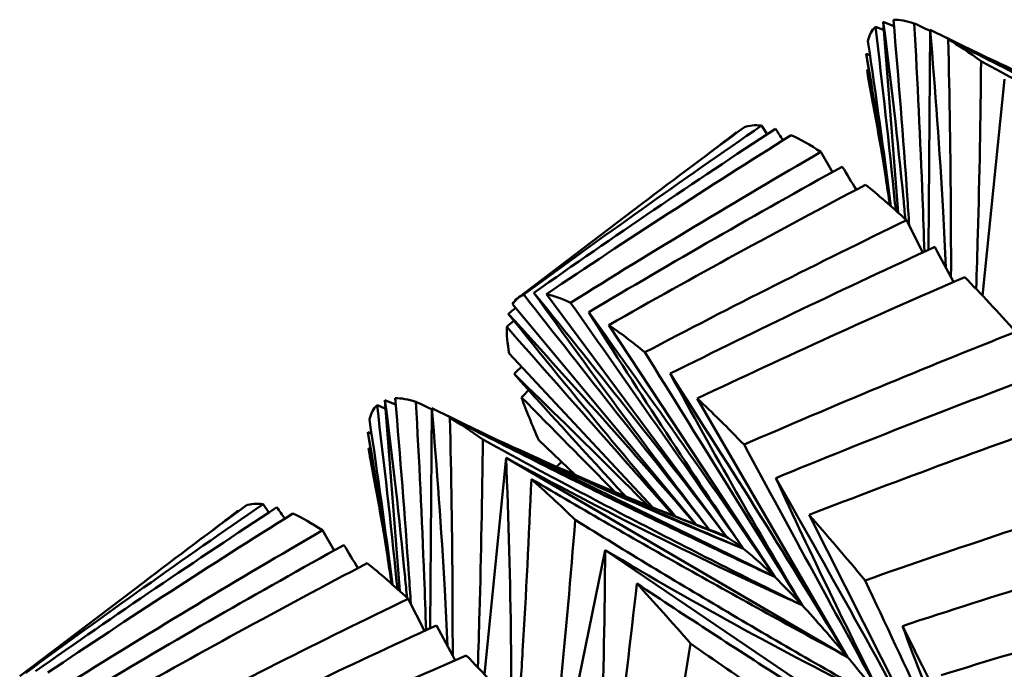
# Model space of a CAD drawing. Units: millimetres. Extents: x 6 to 1082, y 10 to 578.
# Drawn here: x 188 to 190, y 293 to 295 of the extents above; entities that cross this region are included whole.
import ezdxf

# ---------------------------------------------------------------- set-up
doc = ezdxf.new("R2010")
doc.units = ezdxf.units.MM
doc.layers.add('Sichtbare Kanten(SuP)', color=7, linetype='Continuous', lineweight=50)

msp = doc.modelspace()

# ---------------------------------------------------------------- linework, layer by layer
at = {"layer": 'Sichtbare Kanten(SuP)'}
for p, q in [((189.4833, 294.1988), (189.4593, 294.5063)), ((189.4766, 294.4994), (189.4593, 294.5063)), ((189.5322, 294.139), (189.5348, 294.4935)), ((190.0873, 294.2215), (189.5348, 294.4935)), ((189.4633, 294.2552), (189.4318, 294.4546)), ((189.4378, 294.4527), (189.4318, 294.4546)), ((189.6194, 294.0648), (189.6545, 294.4136)), ((189.2725, 294.3253), (189.2634, 294.339)), ((189.3778, 294.2643), (189.359, 294.2967)), ((188.8712, 294.0617), (189.0703, 294.2129)), ((189.5231, 294.1348), (189.4968, 294.1866)), ((189.2073, 293.6763), (188.9168, 294.0677)), ((189.1578, 293.6966), (188.8621, 294.0516)), ((189.2847, 293.6122), (189.0174, 294.0178)), ((189.0885, 293.724), (188.857, 293.9721)), ((189.4018, 293.4832), (189.1598, 293.8997)), ((188.6808, 293.5894), (188.6568, 293.897)), ((188.674, 293.89), (188.6568, 293.897)), ((188.7297, 293.5296), (188.7323, 293.8841)), ((189.2847, 293.6122), (188.7323, 293.8841)), ((188.6607, 293.6458), (188.6293, 293.8452)), ((188.6353, 293.8433), (188.6293, 293.8452)), ((188.963, 293.7766), (188.9047, 293.8323)), ((188.8169, 293.4554), (188.8519, 293.8042)), ((189.4018, 293.4832), (188.8519, 293.8042)), ((188.4699, 293.7159), (188.4609, 293.7296)), ((189.2073, 293.6763), (189.0877, 293.7243)), ((189.5543, 293.288), (189.3398, 293.7122)), ((188.5752, 293.6549), (188.5564, 293.6873)), ((188.9398, 293.3044), (189.0115, 293.6555)), ((189.5543, 293.288), (189.0115, 293.6555)), ((188.0686, 293.4523), (188.2678, 293.6035)), ((188.7205, 293.5254), (188.6943, 293.5772))]:
    msp.add_line(p, q, dxfattribs=at)
for points, knots in [([(189.4593, 294.5063), (189.4718, 294.4111), (189.4826, 294.316), (189.4929, 294.2101), (189.4939, 294.1992), (189.495, 294.1883)], [-0.06156924, -0.06156924, -0.06156924, -0.06156924, -0.03079385, -0.03079385, -0.02724988, -0.02724988, -0.02724988, -0.02724988]), ([(189.5011, 294.1782), (189.5, 294.1942), (189.499, 294.2102), (189.4914, 294.3207), (189.484, 294.4151), (189.4757, 294.5094)], [-0.03354773, -0.03354773, -0.03354773, -0.03354773, -0.02869169, -0.02869169, 0, 0, 0, 0]), ([(189.5092, 294.5037), (189.5145, 294.4098), (189.519, 294.3157), (189.5237, 294.193), (189.5247, 294.1645), (189.5256, 294.1359)], [-0.05842671, -0.05842671, -0.05842671, -0.05842671, -0.02947663, -0.02947663, -0.02071514, -0.02071514, -0.02071514, -0.02071514]), ([(189.4467, 294.4983), (189.4581, 294.4038), (189.4686, 294.3091), (189.4786, 294.2103), (189.4791, 294.2063), (189.4795, 294.2023)], [-0.05842671, -0.05842671, -0.05842671, -0.05842671, -0.02947682, -0.02947682, -0.02825912, -0.02825912, -0.02825912, -0.02825912]), ([(189.5348, 294.4935), (189.5433, 294.3958), (189.5502, 294.2983), (189.5572, 294.1707), (189.5587, 294.1405), (189.5601, 294.1103)], [-0.06156924, -0.06156924, -0.06156924, -0.06156924, -0.03079301, -0.03079301, -0.02122509, -0.02122509, -0.02122509, -0.02122509]), ([(189.5684, 294.0948), (189.5685, 294.1288), (189.5684, 294.1629), (189.5677, 294.2907), (189.5663, 294.3845), (189.5639, 294.478)], [-0.03909807, -0.03909807, -0.03909807, -0.03909807, -0.0286915, -0.0286915, 0, 0, 0, 0]), ([(189.5639, 294.478), (189.6495, 294.4341), (189.7355, 294.3908), (189.9099, 294.3053), (189.9983, 294.2629), (190.0873, 294.2215)], [-0.05842671, -0.05842671, -0.05842671, -0.05842671, -0.02947652, -0.02947652, 0, 0, 0, 0]), ([(189.5735, 294.4745), (189.6437, 294.4402), (189.7142, 294.407), (189.8686, 294.3373), (189.9526, 294.3012), (190.0369, 294.2669)], [-0.05679577, -0.05679577, -0.05679577, -0.05679577, -0.03079325, -0.03079325, 0, 0, 0, 0]), ([(189.6169, 294.4427), (189.616, 294.35), (189.6143, 294.2572), (189.6108, 294.1348), (189.6099, 294.1054), (189.6089, 294.0759)], [-0.05842671, -0.05842671, -0.05842671, -0.05842671, -0.02947643, -0.02947643, -0.02030383, -0.02030383, -0.02030383, -0.02030383]), ([(190.1311, 294.1761), (190.0437, 294.219), (189.9567, 294.263), (189.7854, 294.3519), (189.7009, 294.3969), (189.6169, 294.4427)], [-0.05792103, -0.05792103, -0.05792103, -0.05792103, -0.02869141, -0.02869141, 0, 0, 0, 0]), ([(190.0369, 294.2669), (189.9472, 294.3048), (189.858, 294.3437), (189.7231, 294.4044), (189.677, 294.4254), (189.6311, 294.4466)], [-0.05792103, -0.05792103, -0.05792103, -0.05792103, -0.02869161, -0.02869161, -0.01348604, -0.01348604, -0.01348604, -0.01348604]), ([(189.4968, 294.1866), (189.4849, 294.1976), (189.4732, 294.208), (189.4512, 294.227), (189.4409, 294.2357), (189.4309, 294.2438)], [1.15872166, 1.15872166, 1.15872166, 1.15872166, 1.18393513, 1.18393513, 1.20762947, 1.20762947, 1.20762947, 1.20762947]), ([(188.8804, 294.0668), (188.9306, 294.003), (188.9808, 293.9392), (189.0803, 293.8131), (189.1296, 293.7508), (189.179, 293.6884)], [-0.04871241, -0.04871241, -0.04871241, -0.04871241, -0.02435608, -0.02435608, -0.00049206, -0.00049206, -0.00049206, -0.00049206]), ([(188.8968, 294.0698), (188.9502, 294.0039), (189.0029, 293.938), (189.1065, 293.8069), (189.1573, 293.7416), (189.2073, 293.6763)], [-0.0584267, -0.0584267, -0.0584267, -0.0584267, -0.02907356, -0.02907356, 0, 0, 0, 0]), ([(189.1791, 293.6884), (189.1324, 293.7495), (189.0858, 293.8114), (188.9917, 293.9385), (188.9441, 294.0038), (188.8968, 294.0698)], [-0.05733508, -0.05733508, -0.05733508, -0.05733508, -0.02909116, -0.02909116, 0, 0, 0, 0]), ([(188.9559, 294.0539), (189.0022, 293.9878), (189.0486, 293.9216), (189.1414, 293.7895), (189.1878, 293.7235), (189.2343, 293.6575)], [-0.04871241, -0.04871241, -0.04871241, -0.04871241, -0.02435608, -0.02435608, 0, 0, 0, 0]), ([(188.8555, 294.0357), (188.9102, 293.9758), (188.9643, 293.9159), (189.0646, 293.8029), (189.1111, 293.7499), (189.1569, 293.6969)], [-0.0584267, -0.0584267, -0.0584267, -0.0584267, -0.02907374, -0.02907374, -0.00314645, -0.00314645, -0.00314645, -0.00314645]), ([(189.125, 293.7094), (189.0884, 293.7525), (189.052, 293.796), (188.9621, 293.9044), (188.9087, 293.9698), (188.8555, 294.0357)], [-0.04883954, -0.04883954, -0.04883954, -0.04883954, -0.02909134, -0.02909134, 0, 0, 0, 0]), ([(188.985, 294.0384), (189.0365, 293.9671), (189.0874, 293.8957), (189.1873, 293.7536), (189.2364, 293.6829), (189.2847, 293.6122)], [-0.0584267, -0.0584267, -0.0584267, -0.0584267, -0.02907336, -0.02907336, 0, 0, 0, 0]), ([(189.2343, 293.6575), (189.1925, 293.719), (189.151, 293.7815), (189.0678, 293.9085), (189.0263, 293.9731), (188.985, 294.0384)], [-0.05792102, -0.05792102, -0.05792102, -0.05792102, -0.02909096, -0.02909096, 0, 0, 0, 0]), ([(188.8529, 294.015), (188.9066, 293.9541), (188.9603, 293.8933), (189.0499, 293.7919), (189.0858, 293.7513), (189.1218, 293.7107)], [-0.04871241, -0.04871241, -0.04871241, -0.04871241, -0.02435608, -0.02435608, -0.00808865, -0.00808865, -0.00808865, -0.00808865]), ([(189.0755, 293.974), (189.1176, 293.9061), (189.1598, 293.8381), (189.2441, 293.7024), (189.2863, 293.6345), (189.3286, 293.5667)], [-0.04871241, -0.04871241, -0.04871241, -0.04871241, -0.02435608, -0.02435608, 0, 0, 0, 0]), ([(188.8648, 293.9391), (188.9202, 293.8855), (188.975, 293.8318), (189.0458, 293.7613), (189.0626, 293.7445), (189.0794, 293.7277)], [-0.0584267, -0.0584267, -0.0584267, -0.0584267, -0.0290739, -0.0290739, -0.01988139, -0.01988139, -0.01988139, -0.01988139]), ([(189.0443, 293.742), (189.0434, 293.743), (189.0425, 293.744), (188.9825, 293.809), (188.9235, 293.8738), (188.8648, 293.9391)], [-0.02955052, -0.02955052, -0.02955052, -0.02955052, -0.02909151, -0.02909151, 0, 0, 0, 0]), ([(189.1162, 293.9396), (189.1653, 293.8632), (189.2138, 293.7868), (189.309, 293.6346), (189.3557, 293.5589), (189.4018, 293.4832)], [-0.0584267, -0.0584267, -0.0584267, -0.0584267, -0.02907313, -0.02907313, 0, 0, 0, 0]), ([(189.3286, 293.5667), (189.2929, 293.6268), (189.2574, 293.6879), (189.1866, 293.8122), (189.1513, 293.8755), (189.1162, 293.9396)], [-0.05792102, -0.05792102, -0.05792102, -0.05792102, -0.02909073, -0.02909073, 0, 0, 0, 0]), ([(188.6985, 293.5688), (188.6975, 293.5848), (188.6964, 293.6008), (188.6889, 293.7113), (188.6815, 293.8057), (188.6732, 293.9)], [-0.03354773, -0.03354773, -0.03354773, -0.03354773, -0.0286915, -0.0286915, 0, 0, 0, 0]), ([(188.6441, 293.8889), (188.6555, 293.7944), (188.666, 293.6997), (188.6761, 293.6009), (188.6765, 293.5969), (188.6769, 293.5929)], [-0.05842671, -0.05842671, -0.05842671, -0.05842671, -0.02947663, -0.02947663, -0.02825912, -0.02825912, -0.02825912, -0.02825912]), ([(188.6568, 293.897), (188.6692, 293.8017), (188.6801, 293.7066), (188.6903, 293.6007), (188.6914, 293.5898), (188.6924, 293.5789)], [-0.06156924, -0.06156924, -0.06156924, -0.06156924, -0.03079301, -0.03079301, -0.02724988, -0.02724988, -0.02724988, -0.02724988]), ([(188.7066, 293.8943), (188.7119, 293.8004), (188.7164, 293.7063), (188.7211, 293.5836), (188.7221, 293.5551), (188.7231, 293.5265)], [-0.05842671, -0.05842671, -0.05842671, -0.05842671, -0.02947643, -0.02947643, -0.02071514, -0.02071514, -0.02071514, -0.02071514]), ([(188.7323, 293.8841), (188.7407, 293.7864), (188.7477, 293.6889), (188.7547, 293.5613), (188.7562, 293.5311), (188.7575, 293.5009)], [-0.06156924, -0.06156924, -0.06156924, -0.06156924, -0.03079208, -0.03079208, -0.02122509, -0.02122509, -0.02122509, -0.02122509]), ([(188.7659, 293.4854), (188.7659, 293.5194), (188.7659, 293.5535), (188.7652, 293.6813), (188.7637, 293.7751), (188.7614, 293.8686)], [-0.03909807, -0.03909807, -0.03909807, -0.03909807, -0.0286913, -0.0286913, 0, 0, 0, 0]), ([(188.7614, 293.8686), (188.8469, 293.8247), (188.9329, 293.7814), (189.1073, 293.6959), (189.1958, 293.6535), (189.2847, 293.6122)], [-0.05842671, -0.05842671, -0.05842671, -0.05842671, -0.02947631, -0.02947631, 0, 0, 0, 0]), ([(188.7709, 293.8651), (188.8412, 293.8308), (188.9116, 293.7976), (189.066, 293.7279), (189.15, 293.6918), (189.2343, 293.6575)], [-0.05679577, -0.05679577, -0.05679577, -0.05679577, -0.03079235, -0.03079235, 0, 0, 0, 0]), ([(189.2343, 293.6575), (189.1447, 293.6954), (189.0554, 293.7343), (188.9205, 293.795), (188.8745, 293.816), (188.8286, 293.8372)], [-0.05792103, -0.05792103, -0.05792103, -0.05792103, -0.02869141, -0.02869141, -0.01348604, -0.01348604, -0.01348604, -0.01348604]), ([(188.8144, 293.8333), (188.8135, 293.7406), (188.8117, 293.6478), (188.8083, 293.5254), (188.8074, 293.496), (188.8064, 293.4665)], [-0.05842671, -0.05842671, -0.05842671, -0.05842671, -0.0294762, -0.0294762, -0.02030383, -0.02030383, -0.02030383, -0.02030383]), ([(189.3286, 293.5667), (189.2411, 293.6096), (189.1541, 293.6536), (188.9828, 293.7425), (188.8984, 293.7875), (188.8144, 293.8333)], [-0.05792103, -0.05792103, -0.05792103, -0.05792103, -0.0286912, -0.0286912, 0, 0, 0, 0]), ([(189.2351, 293.8253), (189.2727, 293.7561), (189.3103, 293.6869), (189.3855, 293.5486), (189.4232, 293.4795), (189.4609, 293.4104)], [-0.04871241, -0.04871241, -0.04871241, -0.04871241, -0.02435607, -0.02435607, 0, 0, 0, 0]), ([(188.8519, 293.8042), (188.856, 293.7046), (188.8587, 293.6053), (188.8602, 293.4735), (188.8604, 293.441), (188.8604, 293.4084)], [-0.06156924, -0.06156924, -0.06156924, -0.06156924, -0.03079104, -0.03079104, -0.02066142, -0.02066142, -0.02066142, -0.02066142]), ([(188.8519, 293.8042), (188.9306, 293.7613), (189.0097, 293.7199), (189.1686, 293.6406), (189.2484, 293.6027), (189.3286, 293.5667)], [-0.06156924, -0.06156924, -0.06156924, -0.06156924, -0.03079134, -0.03079134, 0, 0, 0, 0]), ([(189.2861, 293.7715), (189.3323, 293.6906), (189.3778, 293.6096), (189.4672, 293.4485), (189.5111, 293.3682), (189.5543, 293.288)], [-0.0584267, -0.0584267, -0.0584267, -0.0584267, -0.02907288, -0.02907288, 0, 0, 0, 0]), ([(189.4609, 293.4104), (189.4314, 293.4686), (189.4022, 293.5277), (189.3439, 293.648), (189.3149, 293.7094), (189.2861, 293.7715)], [-0.05792102, -0.05792102, -0.05792102, -0.05792102, -0.02909048, -0.02909048, 0, 0, 0, 0]), ([(188.8722, 293.3929), (188.8744, 293.4261), (188.8766, 293.4594), (188.8842, 293.585), (188.8888, 293.6775), (188.8926, 293.7698)], [-0.03898989, -0.03898989, -0.03898989, -0.03898989, -0.02869107, -0.02869107, 0, 0, 0, 0]), ([(188.8926, 293.7698), (188.9757, 293.7208), (189.0594, 293.6726), (189.229, 293.577), (189.3152, 293.5296), (189.4018, 293.4832)], [-0.05842671, -0.05842671, -0.05842671, -0.05842671, -0.02947607, -0.02947607, 0, 0, 0, 0]), ([(188.4609, 293.7296), (188.4553, 293.7303), (188.4502, 293.7304), (188.441, 293.7295), (188.4369, 293.7286), (188.4332, 293.7271)], [1.15872166, 1.15872166, 1.15872166, 1.15872166, 1.18393513, 1.18393513, 1.20762947, 1.20762947, 1.20762947, 1.20762947]), ([(188.9633, 293.704), (188.956, 293.6132), (188.9479, 293.5222), (188.9356, 293.3969), (188.9321, 293.3626), (188.9285, 293.3283)], [-0.05842671, -0.05842671, -0.05842671, -0.05842671, -0.02947595, -0.02947595, -0.01857094, -0.01857094, -0.01857094, -0.01857094]), ([(189.4609, 293.4104), (189.3761, 293.4579), (189.2919, 293.5064), (189.1261, 293.6043), (189.0444, 293.6538), (188.9633, 293.704)], [-0.05792103, -0.05792103, -0.05792103, -0.05792103, -0.02869096, -0.02869096, 0, 0, 0, 0]), ([(189.0115, 293.6555), (189.0109, 293.5547), (189.009, 293.454), (189.0043, 293.3173), (189.0029, 293.2811), (189.0012, 293.2449)], [-0.06156924, -0.06156924, -0.06156924, -0.06156924, -0.03078988, -0.03078988, -0.01966204, -0.01966204, -0.01966204, -0.01966204]), ([(189.0115, 293.6555), (189.0855, 293.6113), (189.16, 293.5687), (189.3098, 293.4869), (189.3851, 293.4477), (189.4609, 293.4104)], [-0.06156924, -0.06156924, -0.06156924, -0.06156924, -0.03079022, -0.03079022, 0, 0, 0, 0]), ([(189.0159, 293.2269), (189.0207, 293.2614), (189.0253, 293.2958), (189.0416, 293.4208), (189.0525, 293.5113), (189.0625, 293.6017)], [-0.039603, -0.039603, -0.039603, -0.039603, -0.02869081, -0.02869081, 0, 0, 0, 0]), ([(189.0625, 293.6017), (189.1427, 293.5483), (189.2235, 293.4956), (189.3874, 293.391), (189.4706, 293.339), (189.5543, 293.288)], [-0.05842671, -0.05842671, -0.05842671, -0.05842671, -0.0294758, -0.0294758, 0, 0, 0, 0]), ([(189.4302, 293.6066), (189.4629, 293.5367), (189.4956, 293.4668), (189.5612, 293.3271), (189.594, 293.2573), (189.6269, 293.1875)], [-0.04871241, -0.04871241, -0.04871241, -0.04871241, -0.02435607, -0.02435607, 0, 0, 0, 0]), ([(189.4902, 293.5331), (189.5328, 293.4482), (189.575, 293.3633), (189.6576, 293.1941), (189.6981, 293.1099), (189.738, 293.0257)], [-0.0584267, -0.0584267, -0.0584267, -0.0584267, -0.0290726, -0.0290726, 0, 0, 0, 0]), ([(189.6269, 293.1875), (189.6037, 293.243), (189.5807, 293.2995), (189.5352, 293.4148), (189.5125, 293.4735), (189.4902, 293.5331)], [-0.05792102, -0.05792102, -0.05792102, -0.05792102, -0.0290902, -0.0290902, 0, 0, 0, 0]), ([(189.1489, 293.5049), (189.1352, 293.4165), (189.1207, 293.3281), (189.0989, 293.2031), (189.0924, 293.1664), (189.0858, 293.1298)], [-0.05842671, -0.05842671, -0.05842671, -0.05842671, -0.02947567, -0.02947567, -0.01749804, -0.01749804, -0.01749804, -0.01749804]), ([(189.6269, 293.1875), (189.5454, 293.239), (189.4644, 293.2915), (189.3051, 293.3974), (189.2268, 293.4507), (189.1489, 293.5049)], [-0.05792103, -0.05792103, -0.05792103, -0.05792103, -0.02869069, -0.02869069, 0, 0, 0, 0])]:
    msp.add_open_spline(points, degree=3, knots=knots, dxfattribs=at)
for points in [[(189.4757, 294.5094), (189.4854, 294.5096), (189.4965, 294.5078), (189.5092, 294.5037)], [(189.5348, 294.4916), (189.5263, 294.4956), (189.5177, 294.4997), (189.5092, 294.5037)], [(189.4345, 294.4753), (189.4369, 294.4851), (189.441, 294.4927), (189.4467, 294.4983)], [(189.4604, 294.4928), (189.4558, 294.4946), (189.4513, 294.4965), (189.4467, 294.4983)], [(189.4716, 294.2093), (189.4601, 294.2981), (189.4477, 294.3868), (189.4345, 294.4753)], [(189.5604, 294.4809), (189.5647, 294.4788), (189.5691, 294.4766), (189.5735, 294.4745)], [(189.5639, 294.478), (189.5802, 294.4685), (189.5979, 294.4567), (189.6169, 294.4427)], [(189.4318, 294.4546), (189.446, 294.3731), (189.4588, 294.2916), (189.4704, 294.2103)], [(189.4332, 294.429), (189.4414, 294.3839), (189.4494, 294.3387), (189.4572, 294.2935)], [(189.4361, 294.4105), (189.4349, 294.417), (189.4339, 294.4232), (189.4332, 294.429)], [(189.436, 294.4281), (189.4351, 294.4284), (189.4341, 294.4287), (189.4332, 294.429)], [(189.4494, 294.3385), (189.445, 294.3633), (189.4406, 294.3873), (189.4361, 294.4105)], [(188.8804, 294.0668), (189.0066, 294.1597), (189.1343, 294.2504), (189.2634, 294.339)], [(189.2856, 294.3339), (189.1545, 294.248), (189.0249, 294.16), (188.8968, 294.0698)], [(189.2357, 294.3365), (189.1803, 294.2958), (189.1252, 294.2545), (189.0703, 294.2129)], [(189.2231, 294.3285), (189.2096, 294.3181), (189.196, 294.3077), (189.1826, 294.2972)], [(189.2237, 294.3277), (189.2235, 294.328), (189.2233, 294.3282), (189.2231, 294.3285)], [(189.2634, 294.339), (189.2527, 294.3403), (189.2434, 294.3395), (189.2357, 294.3365)], [(189.2981, 294.3155), (189.294, 294.3216), (189.2898, 294.3278), (189.2856, 294.3339)], [(189.3112, 294.3237), (189.1782, 294.2405), (189.0467, 294.1551), (188.9168, 294.0677)], [(189.359, 294.2967), (189.3416, 294.3079), (189.3257, 294.3169), (189.3112, 294.3237)], [(188.9559, 294.0539), (189.089, 294.1371), (189.2233, 294.218), (189.359, 294.2967)], [(189.3933, 294.2729), (189.2558, 294.197), (189.1197, 294.1188), (188.985, 294.0384)], [(189.4158, 294.2359), (189.4083, 294.2482), (189.4008, 294.2606), (189.3933, 294.2729)], [(189.4701, 294.2106), (189.4679, 294.2257), (189.4656, 294.2406), (189.4633, 294.2552)], [(189.4309, 294.2438), (189.2917, 294.1707), (189.1538, 294.0953), (189.0174, 294.0178)], [(189.0755, 293.974), (189.2146, 294.0471), (189.355, 294.1179), (189.4968, 294.1866)], [(189.5422, 294.1436), (189.399, 294.0778), (189.257, 294.0098), (189.1162, 293.9396)], [(189.5724, 294.0873), (189.5624, 294.1061), (189.5523, 294.1248), (189.5422, 294.1436)], [(189.5905, 294.0951), (189.4457, 294.0323), (189.3022, 293.9672), (189.1598, 293.8997)], [(189.6727, 294.007), (189.6442, 294.0387), (189.6168, 294.068), (189.5905, 294.0951)], [(188.8621, 294.0516), (188.8666, 294.0588), (188.8727, 294.0638), (188.8804, 294.0668)], [(188.9168, 294.0677), (188.9284, 294.0653), (188.9414, 294.0607), (188.9559, 294.0539)], [(188.8673, 294.0454), (188.8634, 294.0422), (188.8595, 294.039), (188.8555, 294.0357)], [(188.8529, 294.015), (188.8567, 294.0183), (188.8605, 294.0215), (188.8643, 294.0248)], [(188.857, 293.9721), (188.8539, 293.9884), (188.8526, 294.0027), (188.8529, 294.015)], [(189.0174, 294.0178), (189.0354, 294.0054), (189.0548, 293.9908), (189.0755, 293.974)], [(189.2351, 293.8253), (189.3798, 293.8882), (189.5257, 293.9487), (189.6727, 294.007)], [(188.8769, 293.9507), (188.8729, 293.9469), (188.8689, 293.943), (188.8648, 293.9391)], [(189.7279, 293.9445), (189.5795, 293.8891), (189.4323, 293.8314), (189.2861, 293.7715)], [(188.6732, 293.9), (188.6828, 293.9002), (188.694, 293.8984), (188.7066, 293.8943)], [(188.8768, 293.9014), (188.8807, 293.9053), (188.8845, 293.9091), (188.8883, 293.913)], [(188.8768, 293.9014), (188.927, 293.8506), (188.9771, 293.7998), (189.0273, 293.7491)], [(188.9047, 293.8323), (188.8936, 293.8572), (188.8843, 293.8803), (188.8768, 293.9014)], [(189.1598, 293.8997), (189.1838, 293.8772), (189.2089, 293.8524), (189.2351, 293.8253)], [(188.6319, 293.8659), (188.6344, 293.8757), (188.6385, 293.8833), (188.6441, 293.8889)], [(188.6578, 293.8834), (188.6533, 293.8852), (188.6487, 293.8871), (188.6441, 293.8889)], [(188.7323, 293.8822), (188.7237, 293.8862), (188.7152, 293.8903), (188.7066, 293.8943)], [(188.7579, 293.8715), (188.7622, 293.8694), (188.7665, 293.8672), (188.7709, 293.8651)], [(188.7614, 293.8686), (188.7776, 293.8591), (188.7953, 293.8473), (188.8144, 293.8333)], [(189.7855, 293.8764), (189.636, 293.824), (189.4874, 293.7693), (189.3398, 293.7122)], [(188.669, 293.5999), (188.6575, 293.6887), (188.6451, 293.7774), (188.6319, 293.8659)], [(188.6293, 293.8452), (188.6434, 293.7637), (188.6563, 293.6822), (188.6679, 293.6009)], [(188.6306, 293.8196), (188.6388, 293.7745), (188.6469, 293.7293), (188.6547, 293.6841)], [(188.6336, 293.8011), (188.6323, 293.8076), (188.6314, 293.8138), (188.6306, 293.8196)], [(188.6335, 293.8187), (188.6325, 293.819), (188.6316, 293.8193), (188.6306, 293.8196)], [(188.876, 293.8154), (188.9364, 293.7877), (189.0018, 293.7593), (189.0722, 293.7306)], [(188.6468, 293.7291), (188.6425, 293.7539), (188.638, 293.7779), (188.6336, 293.8011)], [(188.9409, 293.7977), (188.9384, 293.7949), (188.936, 293.7922), (188.9335, 293.7895)], [(188.8926, 293.7698), (188.9149, 293.7501), (188.9385, 293.7282), (188.9633, 293.704)], [(189.4302, 293.6066), (189.5798, 293.6591), (189.7304, 293.7092), (189.8819, 293.757)], [(188.0779, 293.4574), (188.2039, 293.5501), (188.3315, 293.6409), (188.4609, 293.7296)], [(188.483, 293.7245), (188.3519, 293.6386), (188.2223, 293.5506), (188.0942, 293.4604)], [(188.4332, 293.7271), (188.3777, 293.6863), (188.3226, 293.6451), (188.2678, 293.6035)], [(188.4956, 293.7061), (188.4914, 293.7122), (188.4872, 293.7184), (188.483, 293.7245)], [(189.0722, 293.7306), (189.1172, 293.7123), (189.1622, 293.6942), (189.2073, 293.6763)], [(188.5087, 293.7143), (188.3757, 293.6311), (188.2443, 293.5458), (188.1142, 293.4583)], [(188.4205, 293.7191), (188.407, 293.7087), (188.3935, 293.6983), (188.38, 293.6878)], [(188.4211, 293.7183), (188.4209, 293.7186), (188.4207, 293.7188), (188.4205, 293.7191)], [(188.5564, 293.6873), (188.5391, 293.6985), (188.5232, 293.7075), (188.5087, 293.7143)], [(189.1001, 293.7193), (189.1308, 293.707), (189.1625, 293.6946), (189.195, 293.6823)], [(189.3398, 293.7122), (189.3688, 293.6793), (189.399, 293.6441), (189.4302, 293.6066)], [(188.1533, 293.4445), (188.2862, 293.5276), (188.4206, 293.6085), (188.5564, 293.6873)], [(189.2073, 293.6763), (189.2028, 293.6789), (189.1987, 293.6809), (189.195, 293.6823)], [(189.2343, 293.6575), (189.2241, 293.6656), (189.2151, 293.6719), (189.2073, 293.6763)], [(188.5908, 293.6635), (188.4533, 293.5876), (188.3171, 293.5094), (188.1824, 293.429)], [(188.6132, 293.6265), (188.6058, 293.6388), (188.5983, 293.6512), (188.5908, 293.6635)], [(189.9455, 293.6747), (189.7928, 293.6298), (189.641, 293.5826), (189.4902, 293.5331)], [(188.6676, 293.6012), (188.6653, 293.6163), (188.663, 293.6312), (188.6607, 293.6458)], [(189.2847, 293.6122), (189.2656, 293.631), (189.2487, 293.646), (189.2343, 293.6575)], [(188.6283, 293.6344), (188.4892, 293.5613), (188.3514, 293.486), (188.2148, 293.4084)], [(188.6943, 293.5772), (188.671, 293.5985), (188.649, 293.6176), (188.6283, 293.6344)], [(189.0625, 293.6017), (189.0902, 293.5717), (189.119, 293.5394), (189.1489, 293.5049)], [(189.3286, 293.5667), (189.3129, 293.5837), (189.2982, 293.5989), (189.2847, 293.6122)], [(190.0112, 293.5869), (189.8576, 293.545), (189.7046, 293.5007), (189.5525, 293.4541)], [(188.273, 293.3646), (188.4121, 293.4377), (188.5526, 293.5086), (188.6943, 293.5772)], [(189.4018, 293.4832), (189.3753, 293.5148), (189.3509, 293.5426), (189.3286, 293.5667)], [(188.7397, 293.5342), (188.5964, 293.4684), (188.4544, 293.4004), (188.3136, 293.3302)], [(188.7699, 293.4779), (188.7598, 293.4967), (188.7498, 293.5154), (188.7397, 293.5342)], [(188.7879, 293.4857), (188.6433, 293.423), (188.4998, 293.3578), (188.3573, 293.2903)], [(188.8702, 293.3976), (188.8416, 293.4293), (188.8142, 293.4587), (188.7879, 293.4857)], [(189.4609, 293.4104), (189.4402, 293.4366), (189.4205, 293.4608), (189.4018, 293.4832)]]:
    msp.add_open_spline(points, degree=3, dxfattribs=at)

doc.saveas('drawing.dxf')
